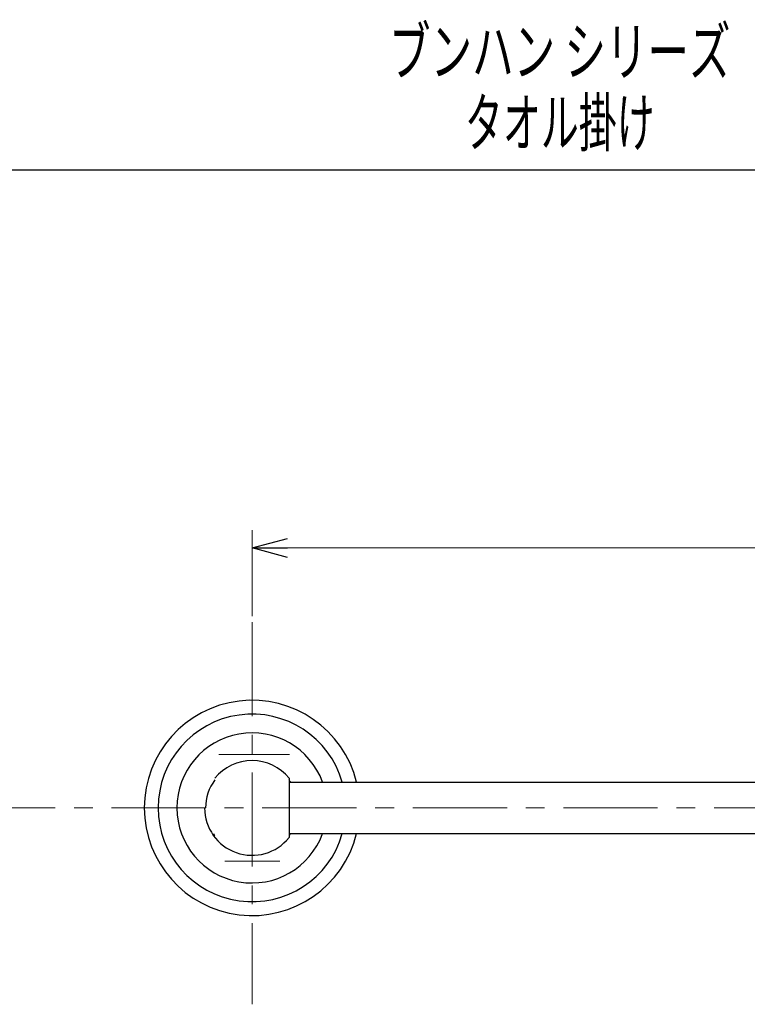
# Model space of a CAD drawing. Units: millimetres. Extents: x -405 to 405, y -476 to 476.
# Drawn here: x -189 to -5, y 183 to 433 of the extents above; entities that cross this region are included whole.
import ezdxf
from ezdxf.enums import TextEntityAlignment as Align

# ---------------------------------------------------------------- set-up
doc = ezdxf.new("R2010")
doc.units = ezdxf.units.MM
doc.header["$LTSCALE"] = 0.75
doc.linetypes.add('CENTER', pattern=[50.8, 31.75, -6.35, 6.35, -6.35])
for name, color, linetype in [('センター', 7, 'Continuous'), ('外形１', 7, 'Continuous'), ('外形２', 7, 'Continuous'), ('寸法', 7, 'Continuous')]:
    doc.layers.add(name, color=color, linetype=linetype)
doc.styles.add('dcStyle0', font='txt.shx', dxfattribs={"width": 0.75, "bigfont": 'bigfont'})

# ---------------------------------------------------------------- blocks, each defined once
blk = doc.blocks.new('_OPEN30')
at = {"color": 0, "linetype": 'ByBlock', "lineweight": -2}
for p, q in [((-1, 0.267949), (0, 0)), ((0, 0), (-1, -0.267949)), ((0, 0), (-1, 0))]:
    blk.add_line(p, q, dxfattribs=at)
blk = doc.blocks.new('DA_IMAGEDIMGROUP_1')
at = {"layer": '寸法', "color": 4, "linetype": 'Continuous', "lineweight": 18}
for p, q in [((-130.36, 281.52), (-130.36, 303.3)), ((145.5, 281.52), (145.5, 303.3)), ((-130.36, 298.8), (145.5, 298.8))]:
    blk.add_line(p, q, dxfattribs=at)
at = {"layer": '寸法', "color": 4, "xscale": 9.000008422845859, "yscale": 8.99996810467093}
for p, rotation in [((-130.36, 298.8), 180), ((145.5, 298.8), 360)]:
    blk.add_blockref('_OPEN30', p, dxfattribs=dict(at, rotation=rotation))
at = {"layer": '寸法', "color": 4, "insert": (7.57, 301.2), "char_height": 12, "width": 27, "attachment_point": 8, "style": 'dcStyle0'}
blk.add_mtext('\\T1.00;L', dxfattribs=at)

msp = doc.modelspace()

# ---------------------------------------------------------------- linework, layer by layer
at = {"layer": 'センター', "color": 6, "linetype": 'CENTER', "lineweight": 18}
for p, q in [((-130.356, 280.018), (-130.356, 183.254)), ((-138.724, 246.463), (-120.842, 246.463)), ((-203.966, 232.973), (230.061, 232.973)), ((-137.258, 219.463), (-123.351, 219.463))]:
    msp.add_line(p, q, dxfattribs=at)
at = {"layer": '外形１', "color": 3, "linetype": 'Continuous', "lineweight": 25}
for p, q in [((-120.988, 240.473), (-120.988, 225.473)), ((-120.988, 239.473), (4.644, 239.473)), ((-120.988, 226.473), (4.644, 226.473))]:
    msp.add_line(p, q, dxfattribs=at)
for radius, start, end in [(27.25, 13.79992, 180), (23.749, 15.88452, 180), (19, 20.00519, 180), (12, 38.68219, 141.31781), (11.75, 142.86675, 180), (11.75, 33.58624, 37.13325), (27.25, 180, 346.20008), (23.749, 180, 344.11548), (19, 180, 339.99481), (12, 180, 321.31781), (11.75, 213.58624, 217.13325), (11.75, 322.86675, 326.41376)]:
    msp.add_arc((-130.356, 232.973), radius, start, end, dxfattribs=at)
at = {"layer": '外形２', "color": 56, "linetype": 'Continuous', "lineweight": 25}
msp.add_line((-273, 394.5), (280.5, 394.5), dxfattribs=at)

# ---------------------------------------------------------------- block references
at = {"layer": '寸法', "linetype": 'Continuous'}
msp.add_blockref('DA_IMAGEDIMGROUP_1', (0, 0), dxfattribs=at)

# ---------------------------------------------------------------- texts
at = {"layer": '寸法', "color": 4, "style": 'dcStyle0'}
for s, width, p, p2 in [('ブンハン シリーズ', 0.933333, (-95.7, 418.5), (-9.3, 418.5)), ('タオル掛け', 0.965517, (-76.5, 400.5), (-28.5, 400.5))]:
    msp.add_text(s, height=12, dxfattribs=dict(at, width=width)).set_placement(p, p2, align=Align.FIT)

doc.saveas('drawing.dxf')
